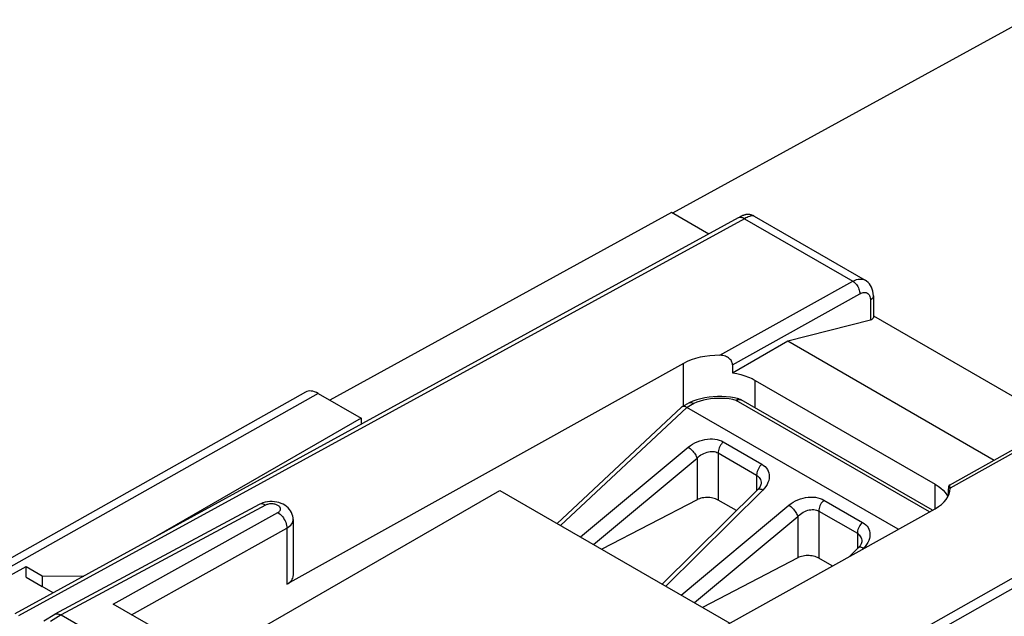
# Model space of a CAD drawing. Units: inches. Extents: x 82 to 128.2, y 119.3 to 177.7.
# Drawn here: x 91.9 to 111.3, y 165.9 to 177.6 of the extents above; entities that cross this region are included whole.
import ezdxf

# ---------------------------------------------------------------- set-up
doc = ezdxf.new("R2010")
doc.units = ezdxf.units.IN
doc.header["$MEASUREMENT"] = 0
doc.layers.add('DRAFT', color=7, linetype='Continuous')
doc.layers.add('RACCORDO', color=7, linetype='Continuous')

# ---------------------------------------------------------------- blocks, each defined once
blk = doc.blocks.new('block 46')
at = {"color": 7, "lineweight": 25, "true_color": 0xffffff}
blk.add_lwpolyline([(97.166, 167.643), (97.196, 167.662), (97.222, 167.682), (97.244, 167.704), (97.262, 167.727), (97.276, 167.751), (97.285, 167.776), (97.29, 167.801), (97.291, 167.815)], dxfattribs=at)
blk = doc.blocks.new('block 47')
at = {"color": 7, "lineweight": 25, "true_color": 0xffffff}
blk.add_lwpolyline([(96.992, 167.951), (97.005, 167.959), (97.016, 167.967), (97.025, 167.976), (97.032, 167.985), (97.038, 167.995), (97.042, 168.005), (97.044, 168.015), (97.044, 168.026), (97.042, 168.036), (97.038, 168.046), (97.033, 168.056), (97.025, 168.066), (97.016, 168.075), (97.005, 168.084), (96.993, 168.092), (96.98, 168.099), (96.965, 168.105), (96.949, 168.111), (96.933, 168.115), (96.915, 168.119), (96.897, 168.121), (96.879, 168.123), (96.86, 168.123), (96.842, 168.122), (96.824, 168.12), (96.807, 168.117), (96.79, 168.113), (96.774, 168.109), (96.759, 168.103), (96.745, 168.096)], dxfattribs=at)
blk = doc.blocks.new('block 50')
at = {"color": 7, "lineweight": 25, "true_color": 0xffffff}
blk.add_lwpolyline([(92.603, 165.948), (92.391, 165.817)], dxfattribs=at)
blk = doc.blocks.new('block 51')
at = {"color": 7, "lineweight": 25, "true_color": 0xffffff}
blk.add_lwpolyline([(92.73, 165.937), (92.519, 165.806)], dxfattribs=at)
blk = doc.blocks.new('block 55')
at = {"color": 7, "lineweight": 25, "true_color": 0xffffff}
blk.add_lwpolyline([(92.603, 165.948), (92.605, 165.949), (92.607, 165.95)], dxfattribs=at)
blk = doc.blocks.new('block 58')
at = {"color": 7, "lineweight": 25, "true_color": 0xffffff}
blk.add_lwpolyline([(98.626, 169.806), (94.606, 167.485)], dxfattribs=at)
blk = doc.blocks.new('block 60')
at = {"color": 7, "lineweight": 25, "true_color": 0xffffff}
blk.add_lwpolyline([(97.534, 170.32), (90.817, 166.537)], dxfattribs=at)
blk = doc.blocks.new('block 61')
at = {"color": 7, "lineweight": 25, "true_color": 0xffffff}
blk.add_lwpolyline([(97.782, 170.294), (90.962, 166.453)], dxfattribs=at)
blk = doc.blocks.new('block 63')
at = {"color": 7, "lineweight": 25, "true_color": 0xffffff}
blk.add_lwpolyline([(93.755, 166.147), (96.992, 167.951)], dxfattribs=at)
blk = doc.blocks.new('block 64')
at = {"color": 7, "lineweight": 25, "true_color": 0xffffff}
blk.add_lwpolyline([(94.112, 165.941), (97.166, 167.643)], dxfattribs=at)
blk = doc.blocks.new('block 65')
at = {"color": 7, "lineweight": 25, "true_color": 0xffffff}
blk.add_lwpolyline([(91.1, 166.374), (92.042, 166.89)], dxfattribs=at)
blk = doc.blocks.new('block 66')
at = {"color": 7, "lineweight": 25, "true_color": 0xffffff}
blk.add_lwpolyline([(106.039, 173.744), (91.818, 165.959)], dxfattribs=at)
blk = doc.blocks.new('block 67')
at = {"color": 7, "lineweight": 25, "true_color": 0xffffff}
blk.add_lwpolyline([(106.162, 173.73), (91.89, 165.918)], dxfattribs=at)
blk = doc.blocks.new('block 68')
at = {"color": 7, "lineweight": 25, "true_color": 0xffffff}
blk.add_lwpolyline([(106.074, 173.763), (106.039, 173.744)], dxfattribs=at)
blk = doc.blocks.new('block 69')
at = {"color": 7, "lineweight": 25, "true_color": 0xffffff}
blk.add_lwpolyline([(96.624, 168.11), (92.607, 165.95)], dxfattribs=at)
blk = doc.blocks.new('block 70')
at = {"color": 7, "lineweight": 25, "true_color": 0xffffff}
blk.add_lwpolyline([(96.745, 168.096), (92.73, 165.937)], dxfattribs=at)
blk = doc.blocks.new('block 71')
at = {"color": 7, "lineweight": 25, "true_color": 0xffffff}
blk.add_lwpolyline([(106.089, 173.771), (106.074, 173.763)], dxfattribs=at)
blk = doc.blocks.new('block 72')
at = {"color": 7, "lineweight": 25, "true_color": 0xffffff}
blk.add_lwpolyline([(106.098, 173.775), (106.089, 173.771)], dxfattribs=at)
blk = doc.blocks.new('block 73')
at = {"color": 7, "lineweight": 25, "true_color": 0xffffff}
blk.add_lwpolyline([(108.292, 172.5), (108.329, 172.518), (108.365, 172.532), (108.4, 172.54), (108.434, 172.544), (108.467, 172.544), (108.497, 172.538), (108.525, 172.527), (108.536, 172.521)], dxfattribs=at)
blk = doc.blocks.new('block 74')
at = {"color": 7, "lineweight": 25, "true_color": 0xffffff}
blk.add_lwpolyline([(108.431, 172.254), (108.453, 172.265), (108.475, 172.273), (108.496, 172.278), (108.516, 172.28), (108.536, 172.28), (108.554, 172.276), (108.571, 172.27), (108.586, 172.261), (108.6, 172.249), (108.612, 172.234), (108.622, 172.217), (108.63, 172.198), (108.635, 172.177), (108.639, 172.154), (108.64, 172.129)], dxfattribs=at)
blk = doc.blocks.new('block 75')
at = {"color": 7, "lineweight": 25, "true_color": 0xffffff}
blk.add_lwpolyline([(96.656, 168.126), (96.624, 168.11)], dxfattribs=at)
blk = doc.blocks.new('block 77')
at = {"color": 7, "lineweight": 25, "true_color": 0xffffff}
blk.add_lwpolyline([(92.607, 165.95), (92.622, 165.957), (92.641, 165.96)], dxfattribs=at)
blk = doc.blocks.new('block 106')
at = {"color": 7, "lineweight": 25, "true_color": 0xffffff}
blk.add_lwpolyline([(95.616, 165.072), (101.357, 168.387)], dxfattribs=at)
blk = doc.blocks.new('block 108')
at = {"color": 7, "lineweight": 25, "true_color": 0xffffff}
blk.add_lwpolyline([(105.929, 170.7), (107.013, 171.326)], dxfattribs=at)
blk = doc.blocks.new('block 113')
at = {"color": 7, "lineweight": 25, "true_color": 0xffffff}
blk.add_lwpolyline([(104.963, 170.885), (97.166, 166.541)], dxfattribs=at)
blk = doc.blocks.new('block 114')
at = {"color": 7, "lineweight": 25, "true_color": 0xffffff}
blk.add_lwpolyline([(105.68, 171.044), (108.292, 172.5)], dxfattribs=at)
blk = doc.blocks.new('block 115')
at = {"color": 7, "lineweight": 25, "true_color": 0xffffff}
blk.add_lwpolyline([(105.929, 170.859), (108.431, 172.254)], dxfattribs=at)
blk = doc.blocks.new('block 155')
at = {"color": 7, "lineweight": 25, "true_color": 0xffffff}
blk.add_lwpolyline([(112.718, 169.897), (110.186, 168.486)], dxfattribs=at)
blk = doc.blocks.new('block 156')
at = {"color": 7, "lineweight": 25, "true_color": 0xffffff}
blk.add_lwpolyline([(112.818, 169.887), (110.205, 168.431)], dxfattribs=at)
blk = doc.blocks.new('block 157')
at = {"color": 7, "lineweight": 25, "true_color": 0xffffff}
blk.add_lwpolyline([(102.844, 164.088), (109.913, 168.027)], dxfattribs=at)
blk = doc.blocks.new('block 219')
at = {"color": 7, "lineweight": 25, "true_color": 0xffffff}
blk.add_lwpolyline([(110.187, 168.487), (110.185, 168.485), (110.182, 168.481), (110.179, 168.474), (110.176, 168.464), (110.174, 168.453), (110.173, 168.44), (110.172, 168.426)], dxfattribs=at)
blk = doc.blocks.new('block 230')
at = {"color": 7, "lineweight": 25, "true_color": 0xffffff}
blk.add_lwpolyline([(102.32, 161.494), (114.948, 168.657)], dxfattribs=at)
blk = doc.blocks.new('block 231')
at = {"color": 7, "lineweight": 25, "true_color": 0xffffff}
blk.add_lwpolyline([(102.497, 161.392), (115.074, 168.525)], dxfattribs=at)
blk = doc.blocks.new('block 232')
at = {"color": 7, "lineweight": 25, "true_color": 0xffffff}
blk.add_lwpolyline([(115.326, 167.605), (103.426, 160.855)], dxfattribs=at)
blk = doc.blocks.new('block 233')
at = {"color": 7, "lineweight": 25, "true_color": 0xffffff}
blk.add_lwpolyline([(115.376, 167.43), (105.114, 161.609)], dxfattribs=at)
blk = doc.blocks.new('block 263')
at = {"color": 7, "lineweight": 25, "true_color": 0xffffff}
blk.add_lwpolyline([(92.042, 166.679), (92.042, 166.89)], dxfattribs=at)
blk = doc.blocks.new('block 265')
at = {"color": 7, "lineweight": 25, "true_color": 0xffffff}
blk.add_lwpolyline([(92.36, 166.706), (92.36, 166.495)], dxfattribs=at)
blk = doc.blocks.new('block 357')
at = {"color": 7, "lineweight": 25, "true_color": 0xffffff}
blk.add_lwpolyline([(97.291, 167.815), (97.289, 167.845), (97.284, 167.88), (97.274, 167.916), (97.26, 167.95), (97.242, 167.983), (97.219, 168.014), (97.192, 168.044), (97.162, 168.071), (97.128, 168.094), (97.092, 168.115), (97.053, 168.132), (97.012, 168.146), (96.969, 168.157), (96.924, 168.164), (96.878, 168.167), (96.832, 168.166)], dxfattribs=at)
blk = doc.blocks.new('block 361')
at = {"color": 7, "lineweight": 25, "true_color": 0xffffff}
blk.add_lwpolyline([(97.291, 167.815), (97.291, 166.711)], dxfattribs=at)
blk = doc.blocks.new('block 367')
at = {"color": 7, "lineweight": 25, "true_color": 0xffffff}
blk.add_lwpolyline([(98.626, 169.806), (98.626, 169.686)], dxfattribs=at)
blk = doc.blocks.new('block 370')
at = {"color": 7, "lineweight": 25, "true_color": 0xffffff}
blk.add_lwpolyline([(97.166, 167.643), (97.166, 166.541)], dxfattribs=at)
blk = doc.blocks.new('block 639')
at = {"color": 7, "lineweight": 25, "true_color": 0xffffff}
blk.add_lwpolyline([(105.929, 170.859), (105.928, 170.876), (105.924, 170.893), (105.918, 170.91), (105.91, 170.928), (105.899, 170.945), (105.885, 170.961), (105.87, 170.977), (105.853, 170.991), (105.833, 171.004), (105.812, 171.015), (105.789, 171.025), (105.764, 171.033), (105.737, 171.039), (105.709, 171.043), (105.68, 171.044)], dxfattribs=at)
blk = doc.blocks.new('block 640')
at = {"color": 7, "lineweight": 25, "true_color": 0xffffff}
blk.add_lwpolyline([(104.963, 170.046), (104.963, 170.885)], dxfattribs=at)
blk = doc.blocks.new('block 641')
at = {"color": 7, "lineweight": 25, "true_color": 0xffffff}
blk.add_lwpolyline([(105.929, 170.859), (105.929, 170.7)], dxfattribs=at)
blk = doc.blocks.new('block 642')
at = {"color": 7, "lineweight": 25, "true_color": 0xffffff}
blk.add_lwpolyline([(106.377, 170.008), (106.377, 170.55)], dxfattribs=at)
blk = doc.blocks.new('block 645')
at = {"color": 7, "lineweight": 25, "true_color": 0xffffff}
blk.add_lwpolyline([(108.698, 172.211), (108.697, 172.196), (108.692, 172.181), (108.683, 172.167), (108.672, 172.153), (108.657, 172.14), (108.64, 172.129)], dxfattribs=at)
blk = doc.blocks.new('block 666')
at = {"color": 7, "lineweight": 25, "true_color": 0xffffff}
blk.add_lwpolyline([(108.698, 172.211), (108.696, 172.259), (108.689, 172.304), (108.677, 172.346), (108.662, 172.384), (108.643, 172.418), (108.62, 172.449), (108.595, 172.477), (108.566, 172.501), (108.536, 172.521)], dxfattribs=at)
blk = doc.blocks.new('block 667')
at = {"color": 7, "lineweight": 25, "true_color": 0xffffff}
blk.add_lwpolyline([(110.205, 168.431), (110.205, 168.426)], dxfattribs=at)
blk = doc.blocks.new('block 668')
at = {"color": 7, "lineweight": 25, "true_color": 0xffffff}
blk.add_lwpolyline([(108.64, 172.129), (108.64, 171.739)], dxfattribs=at)
blk = doc.blocks.new('block 669')
at = {"color": 7, "lineweight": 25, "true_color": 0xffffff}
blk.add_lwpolyline([(108.698, 172.211), (108.698, 171.789)], dxfattribs=at)
blk = doc.blocks.new('block 670')
at = {"color": 7, "lineweight": 25, "true_color": 0xffffff}
blk.add_lwpolyline([(109.913, 168.027), (109.913, 168.509)], dxfattribs=at)
blk = doc.blocks.new('block 671')
at = {"color": 7, "lineweight": 25, "true_color": 0xffffff}
blk.add_lwpolyline([(110.171, 168.409), (110.171, 168.28)], dxfattribs=at)
blk = doc.blocks.new('block 672')
at = {"color": 7, "lineweight": 25, "true_color": 0xffffff}
blk.add_lwpolyline([(110.172, 168.426), (110.171, 168.409)], dxfattribs=at)
blk = doc.blocks.new('block 732')
at = {"color": 7, "lineweight": 25, "true_color": 0xffffff}
blk.add_lwpolyline([(110.205, 168.431), (110.205, 168.447), (110.203, 168.46), (110.201, 168.471)], dxfattribs=at)
blk = doc.blocks.new('block 844')
at = {"color": 7, "lineweight": 25, "true_color": 0xffffff}
blk.add_lwpolyline([(92.73, 165.937), (94.957, 164.651)], dxfattribs=at)
blk = doc.blocks.new('block 846')
at = {"color": 7, "lineweight": 25, "true_color": 0xffffff}
blk.add_lwpolyline([(92.042, 166.679), (92.36, 166.495)], dxfattribs=at)
blk = doc.blocks.new('block 847')
at = {"color": 7, "lineweight": 25, "true_color": 0xffffff}
blk.add_lwpolyline([(92.573, 166.372), (92.36, 166.495)], dxfattribs=at)
blk = doc.blocks.new('block 850')
at = {"color": 7, "lineweight": 25, "true_color": 0xffffff}
blk.add_lwpolyline([(92.042, 166.89), (92.36, 166.706)], dxfattribs=at)
blk = doc.blocks.new('block 853')
at = {"color": 7, "lineweight": 25, "true_color": 0xffffff}
blk.add_lwpolyline([(95.652, 165.052), (93.755, 166.147)], dxfattribs=at)
blk = doc.blocks.new('block 879')
at = {"color": 7, "lineweight": 25, "true_color": 0xffffff}
blk.add_lwpolyline([(96.745, 168.096), (96.722, 168.108), (96.7, 168.116), (96.678, 168.12), (96.658, 168.12), (96.639, 168.117), (96.624, 168.11)], dxfattribs=at)
blk = doc.blocks.new('block 881')
at = {"color": 7, "lineweight": 25, "true_color": 0xffffff}
blk.add_lwpolyline([(96.992, 167.951), (97.015, 167.936), (97.038, 167.917), (97.06, 167.896), (97.08, 167.872), (97.099, 167.846), (97.116, 167.818), (97.131, 167.789), (97.144, 167.76), (97.154, 167.729), (97.161, 167.7), (97.165, 167.671), (97.166, 167.643)], dxfattribs=at)
blk = doc.blocks.new('block 883')
at = {"color": 7, "lineweight": 25, "true_color": 0xffffff}
blk.add_lwpolyline([(110.201, 168.471), (110.198, 168.479), (110.195, 168.484), (110.192, 168.487), (110.189, 168.487)], dxfattribs=at)
blk = doc.blocks.new('block 907')
at = {"color": 7, "lineweight": 25, "true_color": 0xffffff}
blk.add_lwpolyline([(92.36, 166.706), (93.176, 166.702)], dxfattribs=at)
blk = doc.blocks.new('block 908')
at = {"color": 7, "lineweight": 25, "true_color": 0xffffff}
blk.add_lwpolyline([(92.641, 165.96), (92.662, 165.96), (92.684, 165.956), (92.707, 165.948), (92.73, 165.937)], dxfattribs=at)
blk = doc.blocks.new('block 916')
at = {"color": 7, "lineweight": 25, "true_color": 0xffffff}
blk.add_lwpolyline([(97.782, 170.294), (98.626, 169.806)], dxfattribs=at)
blk = doc.blocks.new('block 918')
at = {"color": 7, "lineweight": 25, "true_color": 0xffffff}
blk.add_lwpolyline([(101.357, 168.387), (105.875, 165.778)], dxfattribs=at)
blk = doc.blocks.new('block 919')
at = {"color": 7, "lineweight": 25, "true_color": 0xffffff}
blk.add_lwpolyline([(110.111, 168.345), (110.145, 168.299), (110.163, 168.265)], dxfattribs=at)
blk = doc.blocks.new('block 937')
at = {"color": 7, "lineweight": 25, "true_color": 0xffffff}
blk.add_lwpolyline([(107.013, 171.326), (108.64, 171.739)], dxfattribs=at)
blk = doc.blocks.new('block 940')
at = {"color": 7, "lineweight": 25, "true_color": 0xffffff}
blk.add_lwpolyline([(96.832, 168.166), (96.786, 168.162), (96.741, 168.154), (96.698, 168.142), (96.656, 168.126)], dxfattribs=at)
blk = doc.blocks.new('block 941')
at = {"color": 7, "lineweight": 25, "true_color": 0xffffff}
blk.add_lwpolyline([(106.377, 170.55), (109.913, 168.509)], dxfattribs=at)
blk = doc.blocks.new('block 942')
at = {"color": 7, "lineweight": 25, "true_color": 0xffffff}
blk.add_lwpolyline([(109.913, 168.509), (109.972, 168.471), (110.025, 168.431), (110.071, 168.389), (110.111, 168.345)], dxfattribs=at)
blk = doc.blocks.new('block 951')
at = {"color": 7, "lineweight": 25, "true_color": 0xffffff}
blk.add_lwpolyline([(105.929, 170.7), (106.013, 170.684), (106.093, 170.665), (106.17, 170.642), (106.243, 170.615), (106.312, 170.585), (106.377, 170.55)], dxfattribs=at)
blk = doc.blocks.new('block 956')
at = {"color": 7, "lineweight": 25, "true_color": 0xffffff}
blk.add_lwpolyline([(106.162, 173.73), (106.147, 173.738), (106.131, 173.745), (106.116, 173.75), (106.102, 173.753), (106.087, 173.754), (106.074, 173.754), (106.061, 173.752), (106.048, 173.748), (106.039, 173.744)], dxfattribs=at)
blk = doc.blocks.new('block 957')
at = {"color": 7, "lineweight": 25, "true_color": 0xffffff}
blk.add_lwpolyline([(106.357, 173.779), (106.348, 173.784), (106.335, 173.791), (106.322, 173.796), (106.309, 173.801), (106.295, 173.805), (106.282, 173.808), (106.269, 173.81), (106.255, 173.812)], dxfattribs=at)
blk = doc.blocks.new('block 958')
at = {"color": 7, "lineweight": 25, "true_color": 0xffffff}
blk.add_lwpolyline([(107.013, 171.326), (111.075, 168.981)], dxfattribs=at)
blk = doc.blocks.new('block 959')
at = {"color": 7, "lineweight": 25, "true_color": 0xffffff}
blk.add_lwpolyline([(108.698, 171.823), (112.37, 169.703)], dxfattribs=at)
blk = doc.blocks.new('block 960')
at = {"color": 7, "lineweight": 25, "true_color": 0xffffff}
blk.add_lwpolyline([(106.162, 173.73), (108.292, 172.5)], dxfattribs=at)
blk = doc.blocks.new('block 962')
at = {"color": 7, "lineweight": 25, "true_color": 0xffffff}
blk.add_lwpolyline([(106.356, 173.78), (108.536, 172.521)], dxfattribs=at)
blk = doc.blocks.new('block 965')
at = {"color": 7, "lineweight": 25, "true_color": 0xffffff}
blk.add_lwpolyline([(108.292, 172.5), (108.311, 172.488), (108.329, 172.473), (108.346, 172.456), (108.363, 172.437), (108.378, 172.416), (108.392, 172.394), (108.404, 172.371), (108.414, 172.347), (108.421, 172.323), (108.427, 172.299), (108.43, 172.276), (108.431, 172.254)], dxfattribs=at)
blk = doc.blocks.new('block 972')
at = {"color": 7, "lineweight": 25, "true_color": 0xffffff}
blk.add_lwpolyline([(106.255, 173.812), (106.242, 173.813), (106.23, 173.813), (106.217, 173.813), (106.205, 173.811), (106.193, 173.81), (106.181, 173.808), (106.17, 173.805), (106.16, 173.802), (106.15, 173.799), (106.142, 173.796), (106.134, 173.793), (106.128, 173.79), (106.123, 173.788), (106.119, 173.786), (106.115, 173.784), (106.112, 173.783), (106.109, 173.781), (106.105, 173.779), (106.098, 173.775)], dxfattribs=at)
blk = doc.blocks.new('block 973')
at = {"color": 7, "lineweight": 25, "true_color": 0xffffff}
blk.add_lwpolyline([(106.357, 173.779), (106.35, 173.783), (106.336, 173.786), (106.321, 173.787), (106.303, 173.785), (106.283, 173.781), (106.262, 173.775), (106.238, 173.767), (106.214, 173.757), (106.188, 173.744), (106.162, 173.73)], dxfattribs=at)
blk = doc.blocks.new('block 982')
at = {"color": 7, "lineweight": 25, "true_color": 0xffffff}
blk.add_open_spline([(97.782, 170.294), (97.689, 170.348), (97.6, 170.357), (97.534, 170.32)], degree=3, dxfattribs=at)
blk = doc.blocks.new('block 991')
at = {"color": 7, "lineweight": 25, "true_color": 0xffffff}
blk.add_open_spline([(109.913, 168.027), (110.1, 168.132), (110.205, 168.275), (110.205, 168.426)], degree=3, dxfattribs=at)
blk = doc.blocks.new('block 1001')
at = {"color": 7, "lineweight": 25, "true_color": 0xffffff}
blk.add_open_spline([(108.64, 171.739), (108.677, 171.749), (108.698, 171.767), (108.698, 171.789)], degree=3, dxfattribs=at)
blk = doc.blocks.new('block 1004')
at = {"color": 7, "lineweight": 25, "true_color": 0xffffff}
blk.add_open_spline([(97.166, 166.541), (97.246, 166.585), (97.291, 166.646), (97.291, 166.71)], degree=3, dxfattribs=at)
blk = doc.blocks.new('block 1014')
at = {"color": 7, "lineweight": 25, "true_color": 0xffffff}
blk.add_open_spline([(105.68, 171.044), (105.411, 171.048), (105.153, 170.991), (104.963, 170.885)], degree=3, dxfattribs=at)
blk = doc.blocks.new('block 1063')
at = {"layer": 'RACCORDO', "color": 7, "lineweight": 25, "true_color": 0xffffff}
blk.add_lwpolyline([(111.682, 177.644), (104.75, 173.838)], dxfattribs=at)
blk = doc.blocks.new('block 1064')
at = {"layer": 'RACCORDO', "color": 7, "lineweight": 25, "true_color": 0xffffff}
blk.add_lwpolyline([(105.079, 170.109), (105.088, 170.113), (105.103, 170.115), (105.119, 170.115), (105.135, 170.111), (105.152, 170.104), (105.17, 170.094)], dxfattribs=at)
blk = doc.blocks.new('block 1065')
at = {"layer": 'RACCORDO', "color": 7, "lineweight": 25, "true_color": 0xffffff}
blk.add_lwpolyline([(105.225, 170.167), (105.149, 170.14), (105.079, 170.109)], dxfattribs=at)
blk = doc.blocks.new('block 1068')
at = {"layer": 'RACCORDO', "color": 7, "lineweight": 25, "true_color": 0xffffff}
blk.add_lwpolyline([(104.938, 170.032), (104.934, 170.03), (104.929, 170.026), (104.927, 170.024)], dxfattribs=at)
blk = doc.blocks.new('block 1069')
at = {"layer": 'RACCORDO', "color": 7, "lineweight": 25, "true_color": 0xffffff}
blk.add_lwpolyline([(105.076, 170.108), (104.938, 170.032)], dxfattribs=at)
blk = doc.blocks.new('block 1070')
at = {"layer": 'RACCORDO', "color": 7, "lineweight": 25, "true_color": 0xffffff}
blk.add_lwpolyline([(105.17, 170.094), (105.034, 170.02)], dxfattribs=at)
blk = doc.blocks.new('block 1071')
at = {"layer": 'RACCORDO', "color": 7, "lineweight": 25, "true_color": 0xffffff}
blk.add_lwpolyline([(106.003, 170.158), (106.012, 170.162), (106.021, 170.166), (106.03, 170.17), (106.039, 170.173), (106.048, 170.174), (106.057, 170.176), (106.065, 170.176), (106.073, 170.176), (106.081, 170.175), (106.088, 170.173), (106.095, 170.17)], dxfattribs=at)
blk = doc.blocks.new('block 1072')
at = {"layer": 'RACCORDO', "color": 7, "lineweight": 25, "true_color": 0xffffff}
blk.add_lwpolyline([(105.231, 168.204), (103.359, 167.23)], dxfattribs=at)
blk = doc.blocks.new('block 1073')
at = {"layer": 'RACCORDO', "color": 7, "lineweight": 25, "true_color": 0xffffff}
blk.add_lwpolyline([(105.076, 170.108), (105.079, 170.109)], dxfattribs=at)
blk = doc.blocks.new('block 1074')
at = {"layer": 'RACCORDO', "color": 7, "lineweight": 25, "true_color": 0xffffff}
blk.add_lwpolyline([(104.927, 170.024), (102.481, 167.737)], dxfattribs=at)
blk = doc.blocks.new('block 1075')
at = {"layer": 'RACCORDO', "color": 7, "lineweight": 25, "true_color": 0xffffff}
blk.add_lwpolyline([(105.033, 170.02), (102.549, 167.698)], dxfattribs=at)
blk = doc.blocks.new('block 1076')
at = {"layer": 'RACCORDO', "color": 7, "lineweight": 25, "true_color": 0xffffff}
blk.add_lwpolyline([(102.941, 167.472), (105.059, 169.239)], dxfattribs=at)
blk = doc.blocks.new('block 1077')
at = {"layer": 'RACCORDO', "color": 7, "lineweight": 25, "true_color": 0xffffff}
blk.add_lwpolyline([(103.199, 167.323), (105.231, 169.019)], dxfattribs=at)
blk = doc.blocks.new('block 1078')
at = {"layer": 'RACCORDO', "color": 7, "lineweight": 25, "true_color": 0xffffff}
blk.add_lwpolyline([(105.059, 169.239), (105.1, 169.271), (105.143, 169.299), (105.188, 169.323), (105.236, 169.345), (105.286, 169.364), (105.336, 169.378), (105.386, 169.389), (105.437, 169.396), (105.487, 169.399), (105.535, 169.398), (105.582, 169.394), (105.627, 169.386), (105.669, 169.374), (105.709, 169.359), (105.747, 169.34)], dxfattribs=at)
blk = doc.blocks.new('block 1080')
at = {"layer": 'RACCORDO', "color": 7, "lineweight": 25, "true_color": 0xffffff}
blk.add_lwpolyline([(107.211, 167.06), (105.339, 166.087)], dxfattribs=at)
blk = doc.blocks.new('block 1087')
at = {"layer": 'RACCORDO', "color": 7, "lineweight": 25, "true_color": 0xffffff}
blk.add_lwpolyline([(106.003, 170.158), (106.009, 170.164), (106.014, 170.17), (106.019, 170.175), (106.024, 170.179), (106.029, 170.182), (106.034, 170.185), (106.039, 170.187), (106.043, 170.188), (106.048, 170.188), (106.052, 170.187)], dxfattribs=at)
blk = doc.blocks.new('block 1088')
at = {"layer": 'RACCORDO', "color": 7, "lineweight": 25, "true_color": 0xffffff}
blk.add_lwpolyline([(105.747, 169.34), (105.728, 169.321), (105.71, 169.299), (105.694, 169.276), (105.679, 169.251), (105.667, 169.225), (105.657, 169.199), (105.65, 169.173), (105.646, 169.148), (105.644, 169.124)], dxfattribs=at)
blk = doc.blocks.new('block 1089')
at = {"layer": 'RACCORDO', "color": 7, "lineweight": 25, "true_color": 0xffffff}
blk.add_lwpolyline([(106.505, 168.902), (106.486, 168.883), (106.468, 168.861), (106.452, 168.838), (106.438, 168.813), (106.425, 168.788), (106.416, 168.761), (106.408, 168.735), (106.404, 168.71), (106.403, 168.686)], dxfattribs=at)
blk = doc.blocks.new('block 1090')
at = {"layer": 'RACCORDO', "color": 7, "lineweight": 25, "true_color": 0xffffff}
blk.add_lwpolyline([(106.523, 168.394), (104.616, 166.504)], dxfattribs=at)
blk = doc.blocks.new('block 1091')
at = {"layer": 'RACCORDO', "color": 7, "lineweight": 25, "true_color": 0xffffff}
blk.add_lwpolyline([(106.421, 168.401), (104.547, 166.544)], dxfattribs=at)
blk = doc.blocks.new('block 1092')
at = {"layer": 'RACCORDO', "color": 7, "lineweight": 25, "true_color": 0xffffff}
blk.add_lwpolyline([(105.231, 169.019), (105.256, 169.043), (105.282, 169.064), (105.309, 169.084), (105.338, 169.101), (105.368, 169.116), (105.398, 169.129), (105.428, 169.139), (105.459, 169.146), (105.488, 169.151), (105.518, 169.153), (105.546, 169.152), (105.573, 169.149), (105.598, 169.143), (105.622, 169.135), (105.644, 169.124)], dxfattribs=at)
blk = doc.blocks.new('block 1093')
at = {"layer": 'RACCORDO', "color": 7, "lineweight": 25, "true_color": 0xffffff}
blk.add_lwpolyline([(107.211, 167.876), (107.236, 167.899), (107.262, 167.921), (107.289, 167.941), (107.318, 167.958), (107.348, 167.973), (107.378, 167.986), (107.408, 167.996), (107.438, 168.003), (107.468, 168.008), (107.497, 168.01), (107.526, 168.009), (107.553, 168.006), (107.578, 168), (107.602, 167.991), (107.624, 167.981)], dxfattribs=at)
blk = doc.blocks.new('block 1094')
at = {"layer": 'RACCORDO', "color": 7, "lineweight": 25, "true_color": 0xffffff}
blk.add_lwpolyline([(104.921, 166.329), (107.038, 168.096)], dxfattribs=at)
blk = doc.blocks.new('block 1095')
at = {"layer": 'RACCORDO', "color": 7, "lineweight": 25, "true_color": 0xffffff}
blk.add_lwpolyline([(105.179, 166.18), (107.211, 167.876)], dxfattribs=at)
blk = doc.blocks.new('block 1096')
at = {"layer": 'RACCORDO', "color": 7, "lineweight": 25, "true_color": 0xffffff}
blk.add_lwpolyline([(107.038, 168.096), (107.08, 168.127), (107.123, 168.156), (107.168, 168.18), (107.216, 168.202), (107.266, 168.22), (107.316, 168.235), (107.366, 168.246), (107.417, 168.253), (107.467, 168.256), (107.515, 168.255), (107.562, 168.251), (107.607, 168.242), (107.649, 168.231), (107.689, 168.215), (107.727, 168.197)], dxfattribs=at)
blk = doc.blocks.new('block 1098')
at = {"layer": 'RACCORDO', "color": 7, "lineweight": 25, "true_color": 0xffffff}
blk.add_lwpolyline([(106.556, 168.43), (106.523, 168.394)], dxfattribs=at)
blk = doc.blocks.new('block 1099')
at = {"layer": 'RACCORDO', "color": 7, "lineweight": 25, "true_color": 0xffffff}
blk.add_lwpolyline([(108.536, 167.287), (108.503, 167.25)], dxfattribs=at)
blk = doc.blocks.new('block 1100')
at = {"layer": 'RACCORDO', "color": 7, "lineweight": 25, "true_color": 0xffffff}
blk.add_lwpolyline([(107.727, 168.197), (107.708, 168.178), (107.69, 168.156), (107.673, 168.133), (107.659, 168.108), (107.647, 168.082), (107.637, 168.056), (107.63, 168.03), (107.626, 168.005), (107.624, 167.981)], dxfattribs=at)
blk = doc.blocks.new('block 1101')
at = {"layer": 'RACCORDO', "color": 7, "lineweight": 25, "true_color": 0xffffff}
blk.add_lwpolyline([(108.485, 167.759), (108.466, 167.74), (108.448, 167.718), (108.432, 167.695), (108.417, 167.67), (108.405, 167.644), (108.395, 167.618), (108.388, 167.592), (108.384, 167.567), (108.383, 167.543)], dxfattribs=at)
blk = doc.blocks.new('block 1102')
at = {"layer": 'RACCORDO', "color": 7, "lineweight": 25, "true_color": 0xffffff}
blk.add_lwpolyline([(108.503, 167.25), (108.483, 167.231)], dxfattribs=at)
blk = doc.blocks.new('block 1103')
at = {"layer": 'RACCORDO', "color": 7, "lineweight": 25, "true_color": 0xffffff}
blk.add_lwpolyline([(108.401, 167.258), (108.233, 167.092)], dxfattribs=at)
blk = doc.blocks.new('block 1105')
at = {"layer": 'RACCORDO', "color": 7, "lineweight": 25, "true_color": 0xffffff}
blk.add_lwpolyline([(106.48, 168.483), (106.47, 168.463), (106.456, 168.442), (106.44, 168.421), (106.421, 168.401)], dxfattribs=at)
blk = doc.blocks.new('block 1130')
at = {"layer": 'RACCORDO', "color": 7, "lineweight": 25, "true_color": 0xffffff}
blk.add_lwpolyline([(108.459, 167.339), (108.45, 167.32), (108.436, 167.299), (108.42, 167.278), (108.401, 167.258)], dxfattribs=at)
blk = doc.blocks.new('block 1141')
at = {"layer": 'RACCORDO', "color": 7, "lineweight": 25, "true_color": 0xffffff}
blk.add_lwpolyline([(106.491, 168.529), (106.49, 168.517), (106.486, 168.501), (106.48, 168.483)], dxfattribs=at)
blk = doc.blocks.new('block 1149')
at = {"layer": 'RACCORDO', "color": 7, "lineweight": 25, "true_color": 0xffffff}
blk.add_lwpolyline([(106.491, 168.529), (106.491, 168.529)], dxfattribs=at)
blk = doc.blocks.new('block 1150')
at = {"layer": 'RACCORDO', "color": 7, "lineweight": 25, "true_color": 0xffffff}
blk.add_lwpolyline([(105.231, 169.019), (105.231, 168.204)], dxfattribs=at)
blk = doc.blocks.new('block 1151')
at = {"layer": 'RACCORDO', "color": 7, "lineweight": 25, "true_color": 0xffffff}
blk.add_lwpolyline([(105.644, 169.124), (105.644, 168.197)], dxfattribs=at)
blk = doc.blocks.new('block 1152')
at = {"layer": 'RACCORDO', "color": 7, "lineweight": 25, "true_color": 0xffffff}
blk.add_lwpolyline([(106.403, 168.686), (106.403, 168.383)], dxfattribs=at)
blk = doc.blocks.new('block 1153')
at = {"layer": 'RACCORDO', "color": 7, "lineweight": 25, "true_color": 0xffffff}
blk.add_lwpolyline([(107.211, 167.876), (107.211, 167.06)], dxfattribs=at)
blk = doc.blocks.new('block 1154')
at = {"layer": 'RACCORDO', "color": 7, "lineweight": 25, "true_color": 0xffffff}
blk.add_lwpolyline([(107.624, 167.981), (107.624, 167.054)], dxfattribs=at)
blk = doc.blocks.new('block 1155')
at = {"layer": 'RACCORDO', "color": 7, "lineweight": 25, "true_color": 0xffffff}
blk.add_lwpolyline([(108.47, 167.386), (108.47, 167.374), (108.466, 167.358), (108.459, 167.339)], dxfattribs=at)
blk = doc.blocks.new('block 1172')
at = {"layer": 'RACCORDO', "color": 7, "lineweight": 25, "true_color": 0xffffff}
blk.add_lwpolyline([(108.47, 167.386), (108.47, 167.386)], dxfattribs=at)
blk = doc.blocks.new('block 1173')
at = {"layer": 'RACCORDO', "color": 7, "lineweight": 25, "true_color": 0xffffff}
blk.add_lwpolyline([(108.383, 167.543), (108.383, 167.24)], dxfattribs=at)
blk = doc.blocks.new('block 1219')
at = {"layer": 'RACCORDO', "color": 7, "lineweight": 25, "true_color": 0xffffff}
blk.add_lwpolyline([(105.059, 169.239), (105.076, 169.227), (105.094, 169.212), (105.112, 169.196), (105.13, 169.178), (105.148, 169.159), (105.164, 169.139), (105.179, 169.118), (105.193, 169.098), (105.206, 169.077), (105.216, 169.057), (105.225, 169.037), (105.231, 169.019)], dxfattribs=at)
blk = doc.blocks.new('block 1220')
at = {"layer": 'RACCORDO', "color": 7, "lineweight": 25, "true_color": 0xffffff}
blk.add_lwpolyline([(107.038, 168.096), (107.056, 168.084), (107.074, 168.069), (107.092, 168.053), (107.11, 168.035), (107.128, 168.016), (107.144, 167.996), (107.159, 167.975), (107.173, 167.954), (107.186, 167.934), (107.196, 167.914), (107.205, 167.894), (107.211, 167.876)], dxfattribs=at)
blk = doc.blocks.new('block 1226')
at = {"layer": 'RACCORDO', "color": 7, "lineweight": 25, "true_color": 0xffffff}
blk.add_lwpolyline([(108.503, 167.25), (108.484, 167.259), (108.466, 167.265), (108.45, 167.269), (108.435, 167.27), (108.421, 167.269), (108.41, 167.265), (108.401, 167.258)], dxfattribs=at)
blk = doc.blocks.new('block 1227')
at = {"layer": 'RACCORDO', "color": 7, "lineweight": 25, "true_color": 0xffffff}
blk.add_lwpolyline([(106.523, 168.394), (106.504, 168.402), (106.486, 168.408), (106.47, 168.412), (106.455, 168.413), (106.442, 168.412), (106.43, 168.408), (106.421, 168.401)], dxfattribs=at)
blk = doc.blocks.new('block 1228')
at = {"layer": 'RACCORDO', "color": 7, "lineweight": 25, "true_color": 0xffffff}
blk.add_lwpolyline([(106.095, 170.17), (106.102, 170.167)], dxfattribs=at)
blk = doc.blocks.new('block 1229')
at = {"layer": 'RACCORDO', "color": 7, "lineweight": 25, "true_color": 0xffffff}
blk.add_lwpolyline([(105.033, 170.02), (105.02, 170.026), (105.009, 170.031), (104.997, 170.035), (104.987, 170.038), (104.977, 170.039), (104.968, 170.039), (104.96, 170.039), (104.953, 170.038), (104.946, 170.036), (104.94, 170.033), (104.938, 170.032)], dxfattribs=at)
blk = doc.blocks.new('block 1230')
at = {"layer": 'RACCORDO', "color": 7, "lineweight": 25, "true_color": 0xffffff}
blk.add_lwpolyline([(107.624, 167.054), (107.601, 167.066), (107.577, 167.076), (107.551, 167.085), (107.524, 167.092), (107.495, 167.098), (107.465, 167.102), (107.435, 167.104), (107.405, 167.105), (107.374, 167.104), (107.345, 167.1), (107.315, 167.096), (107.287, 167.089), (107.261, 167.081), (107.235, 167.072), (107.211, 167.06)], dxfattribs=at)
blk = doc.blocks.new('block 1231')
at = {"layer": 'RACCORDO', "color": 7, "lineweight": 25, "true_color": 0xffffff}
blk.add_lwpolyline([(105.644, 168.197), (105.621, 168.209), (105.597, 168.22), (105.571, 168.228), (105.544, 168.236), (105.515, 168.241), (105.485, 168.245), (105.455, 168.248), (105.425, 168.248), (105.395, 168.247), (105.365, 168.244), (105.335, 168.239), (105.307, 168.232), (105.281, 168.224), (105.255, 168.215), (105.231, 168.204)], dxfattribs=at)
blk = doc.blocks.new('block 1232')
at = {"layer": 'RACCORDO', "color": 7, "lineweight": 25, "true_color": 0xffffff}
blk.add_lwpolyline([(106.097, 170.17), (106.102, 170.167)], dxfattribs=at)
blk = doc.blocks.new('block 1233')
at = {"layer": 'RACCORDO', "color": 7, "lineweight": 25, "true_color": 0xffffff}
blk.add_lwpolyline([(107.89, 166.901), (107.624, 167.054)], dxfattribs=at)
blk = doc.blocks.new('block 1234')
at = {"layer": 'RACCORDO', "color": 7, "lineweight": 25, "true_color": 0xffffff}
blk.add_lwpolyline([(106.005, 167.989), (105.644, 168.197)], dxfattribs=at)
blk = doc.blocks.new('block 1235')
at = {"layer": 'RACCORDO', "color": 7, "lineweight": 25, "true_color": 0xffffff}
blk.add_lwpolyline([(105.644, 169.124), (106.403, 168.686)], dxfattribs=at)
blk = doc.blocks.new('block 1236')
at = {"layer": 'RACCORDO', "color": 7, "lineweight": 25, "true_color": 0xffffff}
blk.add_lwpolyline([(107.624, 167.981), (108.383, 167.543)], dxfattribs=at)
blk = doc.blocks.new('block 1237')
at = {"layer": 'RACCORDO', "color": 7, "lineweight": 25, "true_color": 0xffffff}
blk.add_lwpolyline([(105.747, 169.34), (106.505, 168.902)], dxfattribs=at)
blk = doc.blocks.new('block 1238')
at = {"layer": 'RACCORDO', "color": 7, "lineweight": 25, "true_color": 0xffffff}
blk.add_lwpolyline([(107.727, 168.197), (108.485, 167.759)], dxfattribs=at)
blk = doc.blocks.new('block 1239')
at = {"layer": 'RACCORDO', "color": 7, "lineweight": 25, "true_color": 0xffffff}
blk.add_lwpolyline([(109.186, 167.622), (105.033, 170.02)], dxfattribs=at)
blk = doc.blocks.new('block 1240')
at = {"layer": 'RACCORDO', "color": 7, "lineweight": 25, "true_color": 0xffffff}
blk.add_lwpolyline([(109.801, 167.965), (106.003, 170.158)], dxfattribs=at)
blk = doc.blocks.new('block 1241')
at = {"layer": 'RACCORDO', "color": 7, "lineweight": 25, "true_color": 0xffffff}
blk.add_lwpolyline([(109.859, 167.998), (106.102, 170.167)], dxfattribs=at)
blk = doc.blocks.new('block 1242')
at = {"layer": 'RACCORDO', "color": 7, "lineweight": 25, "true_color": 0xffffff}
blk.add_lwpolyline([(106.505, 168.902), (106.539, 168.88), (106.568, 168.855), (106.593, 168.828), (106.614, 168.798), (106.631, 168.766), (106.643, 168.732), (106.649, 168.696), (106.651, 168.659), (106.648, 168.621), (106.64, 168.582), (106.626, 168.543), (106.608, 168.504), (106.584, 168.467), (106.556, 168.43)], dxfattribs=at)
blk = doc.blocks.new('block 1243')
at = {"layer": 'RACCORDO', "color": 7, "lineweight": 25, "true_color": 0xffffff}
blk.add_lwpolyline([(108.485, 167.759), (108.519, 167.737), (108.548, 167.712), (108.573, 167.685), (108.594, 167.655), (108.611, 167.623), (108.623, 167.589), (108.629, 167.553), (108.631, 167.516), (108.628, 167.477), (108.62, 167.439), (108.606, 167.4), (108.588, 167.361), (108.564, 167.324), (108.536, 167.287)], dxfattribs=at)
blk = doc.blocks.new('block 1244')
at = {"layer": 'RACCORDO', "color": 7, "lineweight": 25, "true_color": 0xffffff}
blk.add_lwpolyline([(106.403, 168.686), (106.423, 168.673), (106.44, 168.657), (106.455, 168.639), (106.468, 168.62), (106.478, 168.599), (106.485, 168.576), (106.489, 168.551), (106.491, 168.529)], dxfattribs=at)
blk = doc.blocks.new('block 1245')
at = {"layer": 'RACCORDO', "color": 7, "lineweight": 25, "true_color": 0xffffff}
blk.add_lwpolyline([(108.383, 167.543), (108.402, 167.529), (108.42, 167.514), (108.435, 167.496), (108.448, 167.477), (108.458, 167.455), (108.465, 167.433), (108.469, 167.408), (108.47, 167.386)], dxfattribs=at)
blk = doc.blocks.new('block 1264')
at = {"layer": 'RACCORDO', "color": 7, "lineweight": 25, "true_color": 0xffffff}
blk.add_lwpolyline([(105.971, 170.205), (105.888, 170.219), (105.804, 170.228), (105.719, 170.233), (105.635, 170.233), (105.55, 170.229), (105.467, 170.22), (105.384, 170.207), (105.303, 170.189), (105.225, 170.167)], dxfattribs=at)
blk = doc.blocks.new('block 1265')
at = {"layer": 'RACCORDO', "color": 7, "lineweight": 25, "true_color": 0xffffff}
blk.add_lwpolyline([(106.003, 170.158), (105.934, 170.173), (105.863, 170.185), (105.791, 170.193), (105.718, 170.197), (105.643, 170.197), (105.57, 170.194), (105.497, 170.186), (105.426, 170.175), (105.357, 170.16), (105.292, 170.142), (105.229, 170.12), (105.17, 170.094)], dxfattribs=at)
blk = doc.blocks.new('block 1266')
at = {"layer": 'RACCORDO', "color": 7, "lineweight": 25, "true_color": 0xffffff}
blk.add_lwpolyline([(106.052, 170.187), (105.971, 170.205)], dxfattribs=at)
blk = doc.blocks.new('block 1267')
at = {"layer": 'RACCORDO', "color": 7, "lineweight": 25, "true_color": 0xffffff}
blk.add_lwpolyline([(106.052, 170.187), (106.054, 170.187), (106.062, 170.184), (106.071, 170.181), (106.08, 170.178), (106.088, 170.174), (106.097, 170.17)], dxfattribs=at)
blk = doc.blocks.new('block 1294')
at = {"layer": 'DRAFT', "color": 7, "lineweight": 25, "true_color": 0xffffff}
blk.add_lwpolyline([(104.731, 173.849), (98.014, 170.16)], dxfattribs=at)
blk = doc.blocks.new('block 1318')
at = {"layer": 'DRAFT', "color": 7, "lineweight": 25, "true_color": 0xffffff}
blk.add_lwpolyline([(117.074, 166.722), (110.239, 162.857)], dxfattribs=at)
blk = doc.blocks.new('block 1334')
at = {"layer": 'DRAFT', "color": 7, "lineweight": 25, "true_color": 0xffffff}
blk.add_lwpolyline([(105.461, 173.427), (104.731, 173.849)], dxfattribs=at)

msp = doc.modelspace()

# ---------------------------------------------------------------- block references
for name in ['block 66', 'block 67', 'block 68', 'block 956', 'block 71', 'block 72', 'block 972', 'block 973', 'block 960', 'block 957', 'block 962', 'block 114', 'block 73', 'block 965', 'block 666', 'block 74', 'block 115', 'block 645', 'block 668', 'block 669', 'block 937', 'block 1001', 'block 959', 'block 108', 'block 958', 'block 1014', 'block 639', 'block 113', 'block 640', 'block 641', 'block 951', 'block 642', 'block 941', 'block 982', 'block 60', 'block 61', 'block 916', 'block 58', 'block 367', 'block 155', 'block 156', 'block 230', 'block 231', 'block 670', 'block 942', 'block 991', 'block 672', 'block 671', 'block 219', 'block 883', 'block 732', 'block 667', 'block 106', 'block 918', 'block 919', 'block 69', 'block 70', 'block 75', 'block 879', 'block 940', 'block 47', 'block 357', 'block 157', 'block 63', 'block 881', 'block 64', 'block 46', 'block 370', 'block 361', 'block 232', 'block 233', 'block 65', 'block 263', 'block 850', 'block 846', 'block 265', 'block 907', 'block 1004', 'block 847', 'block 853', 'block 50', 'block 51', 'block 55', 'block 77', 'block 908', 'block 844']:
    msp.add_blockref(name, (0, 0))
at = {"layer": 'DRAFT'}
for name in ['block 1294', 'block 1334', 'block 1318']:
    msp.add_blockref(name, (0, 0), dxfattribs=at)
at = {"layer": 'RACCORDO'}
for name in ['block 1063', 'block 1065', 'block 1265', 'block 1264', 'block 1266', 'block 1087', 'block 1071', 'block 1240', 'block 1267', 'block 1228', 'block 1232', 'block 1241', 'block 1074', 'block 1075', 'block 1068', 'block 1069', 'block 1229', 'block 1239', 'block 1070', 'block 1073', 'block 1064', 'block 1078', 'block 1076', 'block 1219', 'block 1088', 'block 1237', 'block 1077', 'block 1092', 'block 1150', 'block 1151', 'block 1235', 'block 1089', 'block 1242', 'block 1152', 'block 1244', 'block 1105', 'block 1227', 'block 1141', 'block 1149', 'block 1098', 'block 1091', 'block 1090', 'block 1231', 'block 1096', 'block 1072', 'block 1094', 'block 1234', 'block 1220', 'block 1100', 'block 1238', 'block 1095', 'block 1093', 'block 1153', 'block 1154', 'block 1236', 'block 1101', 'block 1243', 'block 1173', 'block 1245', 'block 1103', 'block 1130', 'block 1226', 'block 1155', 'block 1172', 'block 1102', 'block 1099', 'block 1080', 'block 1230', 'block 1233']:
    msp.add_blockref(name, (0, 0), dxfattribs=at)

doc.saveas('drawing.dxf')
